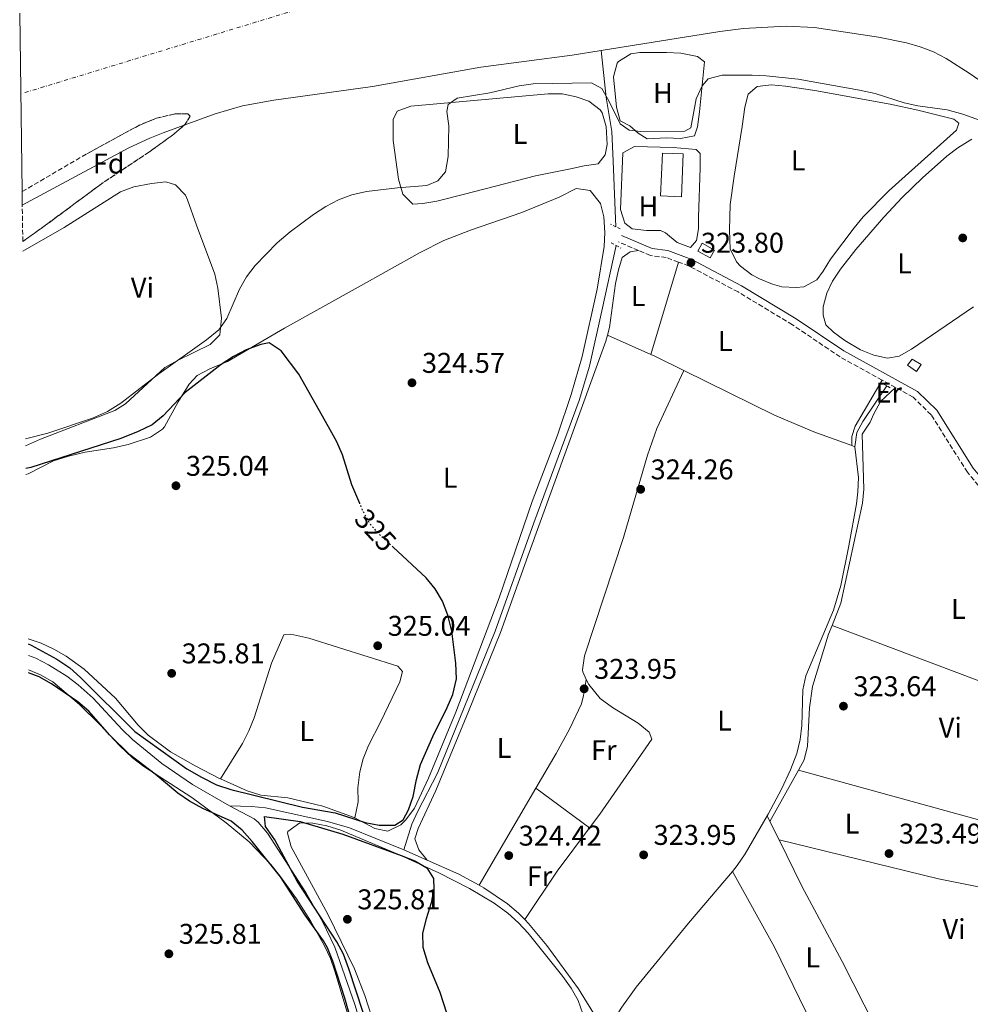
# Model space of a CAD drawing. Units: metres. Extents: x 594023 to 597488, y 4712875 to 4715235.
# Drawn here: x 594026 to 594360, y 4714641 to 4714987 of the extents above; entities that cross this region are included whole.
import ezdxf
from ezdxf.enums import TextEntityAlignment as Align

# ---------------------------------------------------------------- set-up
doc = ezdxf.new("R2010")
doc.units = ezdxf.units.M
doc.header["$MEASUREMENT"] = 0
for name, pattern in [('DGN Style 1', [1.045693079995523, 0.001739921930109024, -1.043953158065414]), ('DGN Style 2', [1.7399219301090239, 1.043953158065414, -0.6959687720436097]), ('DGN Style 3', [2.435890702152634, 1.739921930109024, -0.6959687720436097]), ('DGN Style 4', [2.7856150101045474, 1.391937544087219, -0.6959687720436097, 0.001739921930109024, -0.6959687720436097]), ('DGN Style 5', [1.217945351076317, 0.5219765790327072, -0.6959687720436097])]:
    doc.linetypes.add(name, pattern=pattern)
for name, color, linetype, lineweight in [('Acequia sin especificar', 4, 'Continuous', 0), ('Camino', 7, 'DGN Style 3', 0), ('Caseta-cabaña', 1, 'Continuous', 0), ('Cauce permanente', 151, 'Continuous', 13), ('Cauce permanente (área)', 142, 'Continuous', 13), ('Cauce permanente no visto', 142, 'DGN Style 1', 13), ('Cota de curva de nivel directora', 7, 'Continuous', 0), ('Cota de punto acotado terreno', 7, 'Continuous', 0), ('Curva de nivel directora', 30, 'Continuous', 30), ('Curva de nivel directora no vista', 30, 'DGN Style 5', 30), ('Curva de nivel intermedia', 30, 'Continuous', 0), ('Eje cauce permanente (área)', 70, 'DGN Style 4', 0), ('Etiqueta de uso rústico', 92, 'Continuous', 0), ('Etiqueta de zona arbolada', 92, 'Continuous', 0), ('Invernadero', 7, 'Continuous', 0), ('Línea de cambio de uso (parcela vista)', 92, 'Continuous', 0), ('Margen derecho', 7, 'Continuous', 0), ('Pontón-alcantarilla (pasos de agua)', 1, 'DGN Style 2', 0), ('Punto acotado terreno (símbolo)', 7, 'Continuous', 0), ('Zona arbolada', 92, 'DGN Style 3', 0)]:
    doc.layers.add(name, color=color, linetype=linetype, lineweight=lineweight)
doc.styles.add('Style-Arial', font='arial.ttf')

# ---------------------------------------------------------------- blocks, each defined once
blk = doc.blocks.new('5PATER')
at = {"layer": 'Cauce permanente no visto', "linetype": 'Continuous', "lineweight": 0}
h = blk.add_hatch(color=51, dxfattribs=at)
edge = h.paths.add_edge_path()
edge.add_ellipse((0, 0), major_axis=(-0.1095731443231308, -0.1110710700762829), ratio=0.9994222409660317, start_angle=0, end_angle=360)

msp = doc.modelspace()

# ---------------------------------------------------------------- linework, layer by layer
at = {"layer": 'Acequia sin especificar', "color": 4, "linetype": 'Continuous', "lineweight": 0, "flags": 128}
for points, elevation in [([(594288.4800000006, 4714707.100000001), (594280.8399999999, 4714693.75), (594278.0300000003, 4714689.619999999), (594276.29, 4714687.57)], 323.3500000000058), ([(594203.3399999999, 4714670.640000001), (594204.6399999997, 4714669.310000001), (594211.1200000001, 4714661.52), (594222.2300000006, 4714646.32), (594229.3600000005, 4714634.710000001), (594230.9600000001, 4714629.970000001), (594231, 4714629.75)], 324.0200000000041)]:
    msp.add_lwpolyline(points, dxfattribs=dict(at, elevation=elevation))
at = {"layer": 'Acequia sin especificar', "color": 4, "linetype": 'Continuous', "lineweight": 0, "extrusion": (-0.01327509680243398, 0.005914486210669222, 0.9998943897521128), "elevation": 20321.45198839245, "flags": 128}
msp.add_lwpolyline([(594112.813517601, 4714657.391835561), (594120.9845234447, 4714653.751771895)], dxfattribs=at)
at = {"layer": 'Acequia sin especificar', "color": 4, "linetype": 'Continuous', "lineweight": 0, "extrusion": (-0.1882670055835497, -0.3942765828676046, 0.8995007008395539), "elevation": -1970463.289833478, "flags": 128}
msp.add_lwpolyline([(-1495365.125046242, 4057401.911441964), (-1495352.970738473, 4057402.277642298), (-1495344.881568165, 4057401.865666922)], dxfattribs=at)
at = {"layer": 'Acequia sin especificar', "color": 4, "linetype": 'Continuous', "lineweight": 0}
for points in [[(594235.3499999996, 4714913.980000001, 323.1199999999953), (594234.4600000001, 4714937.060000001, 321.3000000000029), (594233.9199999999, 4714947.480000001, 320.0899999999965), (594231.9199999999, 4714959.34, 319.7899999999936), (594230.1600000003, 4714975.91, 318.2700000000041)], [(594160.8700000001, 4714695.119999999, 324.0299999999988), (594163.6799999997, 4714704.189999999, 323.5599999999977), (594165.7699999996, 4714708.720000001, 323.6499999999942), (594172.7300000006, 4714722.09, 324.3099999999977), (594192.9900000002, 4714771.949999999, 324.3300000000018), (594206.5700000003, 4714810.050000001, 324.320000000007), (594222.4400000004, 4714852.970000001, 323.8399999999965), (594226.1200000001, 4714865.060000001, 323.7299999999959), (594230.3799999999, 4714884.470000001, 324.0299999999988), (594235.4800000006, 4714907.390000001, 323.7299999999959)], [(594330.54, 4714858.119999999, 323.6499999999942), (594322.0700000003, 4714845.58, 323.4799999999959), (594320.0099999999, 4714841.67, 323.3500000000058), (594319.3499999996, 4714836.66, 323.3500000000058)], [(594319.3499999996, 4714836.66, 323.3500000000058), (594320.5800000001, 4714825.92, 323.3500000000058), (594320.4000000004, 4714820.930000001, 323.3500000000058), (594319.9000000004, 4714816.710000001, 323.3500000000058), (594317.2199999997, 4714801.949999999, 323.3500000000058), (594314.3499999996, 4714787.99, 323.179999999993), (594311.8600000005, 4714779.359999999, 323.0500000000029), (594302.0499999998, 4714756.289999999, 323.0500000000029), (594301.0899999999, 4714751.380000001, 323.0500000000029), (594300.6900000004, 4714738.84, 323.3500000000058), (594300.0800000001, 4714733.880000001, 323.3500000000058), (594298.9199999999, 4714729, 323.3500000000058), (594296.7400000002, 4714723.24, 323.3500000000058), (594293.54, 4714716.51, 323.3500000000058), (594288.8200000003, 4714707.689999999, 323.3500000000058), (594288.4800000006, 4714707.100000001, 323.3500000000058)], [(594099.5899999999, 4714710.59, 324.320000000007), (594086.6200000001, 4714718.109999999, 324.5899999999965), (594075.8300000001, 4714725.439999999, 324.6699999999983), (594065.54, 4714733.91, 324.6300000000047), (594061.9299999997, 4714737.359999999, 324.5599999999977), (594051.7300000006, 4714748.359999999, 324.3300000000018), (594046.4100000003, 4714753.100000001, 324.320000000007), (594042.4600000001, 4714756.140000001, 324.320000000007), (594036.0899999999, 4714760.16, 324.320000000007), (594031.5700000003, 4714762.42, 324.3099999999977), (594028.9600000001, 4714763.439999999, 324.3000000000029)], [(594279.2800000003, 4714292.49, 324.320000000007), (594277.9500000002, 4714294.130000001, 324.320000000007), (594267.7300000006, 4714308.07, 324.320000000007), (594256.7800000003, 4714324.800000001, 324.320000000007), (594237.2300000006, 4714356.529999999, 324.320000000007), (594225.5199999996, 4714377.27, 324.320000000007), (594221.2599999999, 4714386.33, 324.320000000007), (594218.04, 4714394.800000001, 324.320000000007), (594207.4000000004, 4714428.140000001, 324.6199999999953), (594192.8899999997, 4714476.07, 324.6300000000047), (594181.4900000002, 4714509.16, 324.6300000000047), (594158.9699999997, 4714585.609999999, 324.320000000007), (594148.6299999999, 4714624.25, 324.6199999999953), (594143.6600000003, 4714640.880000001, 324.4900000000052), (594136.5999999996, 4714660.949999999, 324.3899999999995), (594132.3499999996, 4714670, 324.6199999999953), (594126.4199999999, 4714680.109999999, 324.5099999999948), (594112.9699999997, 4714701.02, 324.320000000007), (594109.7199999997, 4714704.82, 324.320000000007), (594108.3300000001, 4714706.029999999, 324.320000000007), (594099.5899999999, 4714710.59, 324.320000000007)], [(594099.5899999999, 4714710.59, 324.320000000007), (594107.3399999999, 4714710.390000001, 324.6300000000047), (594112.2999999998, 4714709.92, 324.570000000007), (594134.0700000003, 4714705.100000001, 324.320000000007), (594141.7800000003, 4714702.82, 324.320000000007), (594160.2400000002, 4714695.4, 324.0200000000041), (594160.8700000001, 4714695.119999999, 324.0299999999988)], [(594276.29, 4714687.57, 323.3500000000058), (594260.9299999997, 4714669.439999999, 323.3500000000058), (594242.5099999999, 4714646.939999999, 323.4400000000023), (594237.4900000002, 4714639.9, 323.6499999999942), (594231, 4714629.75, 324.0200000000041)], [(594187.29, 4714682.720000001, 324.1399999999995), (594188.9500000002, 4714681.83, 324.1000000000058), (594197.3399999999, 4714676.17, 324.0200000000041), (594201.1299999999, 4714672.91, 324.0200000000041), (594203.3399999999, 4714670.640000001, 324.0200000000041)]]:
    msp.add_polyline3d(points, dxfattribs=at)
at = {"layer": 'Camino', "color": 7, "linetype": 'DGN Style 3', "lineweight": 0, "elevation": 324.2400000000052, "flags": 128}
msp.add_lwpolyline([(594243.2800000008, 4714905.670000002), (594236.3099999971, 4714908.650000001)], dxfattribs=at)
at = {"layer": 'Camino', "color": 7, "linetype": 'DGN Style 3', "lineweight": 0, "extrusion": (0.003277425679345851, -0.001806785952816213, 0.9999929969781974), "elevation": -6247.186215295284, "flags": 128}
msp.add_lwpolyline([(594329.387151839, 4714853.898440452), (594324.707111425, 4714856.478444667)], dxfattribs=at)
at = {"layer": 'Camino', "color": 7, "linetype": 'DGN Style 3', "lineweight": 0}
for points in [[(594257.359999998, 4714901.57, 324.1499999999942), (594253.0599999976, 4714903.170000001, 324.2400000000052), (594247.4800000008, 4714903.87, 324.2400000000052), (594243.2800000008, 4714905.670000002, 324.2400000000052)], [(594328.9599999998, 4714860.070000002, 323.6900000000024), (594314.1799999987, 4714868.240000002, 323.7799999999988), (594297.3999999991, 4714879.540000003, 324.2400000000052), (594278.3199999996, 4714891.070000002, 324.0800000000018), (594261.0700000006, 4714900.180000001, 324.0800000000018), (594257.359999998, 4714901.57, 324.1499999999942)], [(594403.4200000004, 4714768.500000001, 323.699999999997), (594400.5700000006, 4714772.27, 323.6300000000049), (594389.3299999976, 4714791.470000002, 323.6300000000049), (594382.010000002, 4714801.130000004, 323.6300000000049), (594368.9699999974, 4714815.590000002, 323.6300000000049), (594358.850000001, 4714827.770000001, 323.6300000000049), (594346.1399999994, 4714847.939999999, 323.6300000000049), (594339.8099999971, 4714854.080000001, 323.6300000000049), (594333.6400000004, 4714857.49, 323.6699999999984)]]:
    msp.add_polyline3d(points, dxfattribs=at)
at = {"layer": 'Caseta-cabaña', "color": 1, "linetype": 'Continuous', "lineweight": 0, "extrusion": (-0.04548992784101213, -0.08301911828164846, 0.9955091624212996), "elevation": -418137.0708955657, "flags": 128}
msp.add_lwpolyline([(-1744515.209450912, 4400604.681441671), (-1744515.211373051, 4400601.507596039), (-1744520.197040199, 4400601.512379805), (-1744520.203887817, 4400604.681441671), (-1744515.209450912, 4400604.681441671)], close=True, dxfattribs=at)
msp.add_lwpolyline([(-1744520.203887817, 4400604.681441671), (-1744520.197040199, 4400601.512379805), (-1744515.211373051, 4400601.507596039), (-1744515.209450912, 4400604.681441671), (-1744520.203887817, 4400604.681441671)], dxfattribs=at)
at = {"layer": 'Caseta-cabaña', "color": 1, "linetype": 'Continuous', "lineweight": 0}
msp.add_polyline3d([(594342.6100000005, 4714865.609999999, 324.7100000000065), (594340.9199999999, 4714863.180000001, 324.7100000000065), (594337.7599999999, 4714865.34, 324.4100000000035), (594339.4500000002, 4714867.529999999, 324.7100000000065)], close=True, dxfattribs=at)
msp.add_polyline3d([(594339.4500000002, 4714867.529999999, 324.7100000000065), (594337.7599999999, 4714865.34, 324.4100000000035), (594340.9199999999, 4714863.180000001, 324.7100000000065), (594342.6100000005, 4714865.609999999, 324.7100000000065), (594339.4500000002, 4714867.529999999, 324.7100000000065)], dxfattribs=at)
at = {"layer": 'Cauce permanente', "color": 151, "linetype": 'Continuous', "lineweight": 13}
msp.add_polyline3d([(594382.6900000004, 4714951.980000001, 318.2700000000041), (594359.4800000006, 4714967.869999999, 318.2700000000041), (594351.4100000003, 4714973.050000001, 318.2700000000041), (594346.9500000002, 4714975.380000001, 318.2700000000041), (594342.2999999998, 4714977.199999999, 318.2700000000041), (594337.4900000002, 4714978.600000001, 318.2700000000041), (594327.6100000005, 4714980.609999999, 318.2700000000041), (594305.1900000004, 4714983.960000001, 318.2700000000041), (594295.1399999997, 4714984.380000001, 318.2700000000041), (594280.1600000003, 4714983.600000001, 318.2700000000041), (594271.8899999997, 4714982.560000001, 318.2700000000041), (594230.1600000003, 4714975.91, 318.2700000000041), (594219.9900000002, 4714974.289999999, 318.2700000000041), (594187.8899999997, 4714970, 318.2700000000041), (594149.8899999997, 4714963.26, 318.2700000000041), (594115.2199999997, 4714958.460000001, 318.2700000000041), (594104.1299999999, 4714956.480000001, 318.2700000000041), (594094.5499999998, 4714953.65, 318.2700000000041), (594076.3200000003, 4714946.92, 318.2700000000041), (594071.6399999997, 4714945.140000001, 318.2700000000041), (594064.2300000006, 4714941.730000001, 318.2700000000041), (594026.8200000003, 4714921.57, 318.2700000000041), (594026.7599999999, 4714926.34, 323.570000000007), (594025.9100000003, 4714989.029999999, 318.2700000000041)], dxfattribs=at)
at = {"layer": 'Cauce permanente (área)', "color": 142, "linetype": 'Continuous', "lineweight": 13}
msp.add_polyline3d([(594382.6900000004, 4714951.980000001, 318.2700000000041), (594359.4800000006, 4714967.869999999, 318.2700000000041), (594351.4100000003, 4714973.050000001, 318.2700000000041), (594346.9500000002, 4714975.380000001, 318.2700000000041), (594342.2999999998, 4714977.199999999, 318.2700000000041), (594337.4900000002, 4714978.600000001, 318.2700000000041), (594327.6100000005, 4714980.609999999, 318.2700000000041), (594305.1900000004, 4714983.960000001, 318.2700000000041), (594295.1399999997, 4714984.380000001, 318.2700000000041), (594280.1600000003, 4714983.600000001, 318.2700000000041), (594271.8899999997, 4714982.560000001, 318.2700000000041), (594230.1600000003, 4714975.91, 318.2700000000041), (594219.9900000002, 4714974.289999999, 318.2700000000041), (594187.8899999997, 4714970, 318.2700000000041), (594149.8899999997, 4714963.26, 318.2700000000041), (594115.2199999997, 4714958.460000001, 318.2700000000041), (594104.1299999999, 4714956.480000001, 318.2700000000041), (594094.5499999998, 4714953.65, 318.2700000000041), (594076.3200000003, 4714946.92, 318.2700000000041), (594071.6399999997, 4714945.140000001, 318.2700000000041), (594064.2300000006, 4714941.730000001, 318.2700000000041), (594026.8200000003, 4714921.57, 318.2700000000041)], dxfattribs=at)
at = {"layer": 'Curva de nivel directora', "color": 30, "linetype": 'Continuous', "lineweight": 30, "elevation": 325, "flags": 128}
for points in [[(594145.4200000003, 4714816.730000001), (594142.5900000005, 4714823.340000001), (594139.269999999, 4714833.850000001), (594137.3199999998, 4714838.460000002), (594134.3799999984, 4714843.75), (594123.9899999994, 4714862.180000001), (594117.7399999998, 4714870.460000001), (594113.5300000008, 4714873.160000001), (594110.6599999986, 4714872.650000001), (594105.4599999996, 4714870.760000001), (594101.0199999984, 4714868.460000004), (594096.7000000001, 4714865.640000002), (594084.0399999999, 4714855.710000001), (594076.2999999995, 4714847.539999999), (594072.4399999992, 4714844.36), (594067.5699999989, 4714842.050000002), (594061.4600000001, 4714839.640000002), (594029.8199999989, 4714829.440000001), (594028.0799999998, 4714829.020000001)], [(594028.9099999992, 4714767.500000002), (594029.9799999997, 4714767.080000003), (594038.9899999998, 4714762.15), (594043.5299999994, 4714759.039999999), (594047.26, 4714755.720000003), (594066.3899999986, 4714736.75), (594084.63, 4714723.620000001), (594089.7499999986, 4714720.710000004), (594095.0999999995, 4714718.010000001), (594100.0700000006, 4714716.289999999), (594125.2999999991, 4714710.130000001), (594136.7099999997, 4714708.180000001), (594147.2699999987, 4714704.76), (594152.1900000006, 4714703.840000002), (594157.7000000003, 4714703.820000002), (594160.6599999998, 4714705.699999999), (594162.5100000004, 4714709.180000002), (594164.0899999985, 4714713.92), (594165.2999999999, 4714719.87), (594166.7599999994, 4714725.08), (594171.0300000008, 4714734.980000002), (594176.0800000002, 4714745.100000001), (594178.0499999993, 4714749.689999999), (594179.3599999992, 4714755.220000002), (594179.1899999992, 4714760.66), (594177.6799999983, 4714771.910000003), (594176.2799999992, 4714777.609999999), (594174.3999999993, 4714782.430000001), (594171.8899999993, 4714786.76), (594168.730000001, 4714790.640000001), (594157.1300000004, 4714801.410000003)], [(594151.2800000008, 4714603.560000001), (594140.1200000006, 4714643.029999999), (594135.8699999994, 4714656.070000002), (594133.9999999984, 4714660.730000001), (594132.5999999992, 4714663.130000002), (594126.2299999989, 4714672.150000001), (594117.4800000006, 4714685.62), (594107.61, 4714698.100000001), (594104.1200000007, 4714702.050000001), (594100.2499999994, 4714705.240000002), (594090.3099999996, 4714709.670000001), (594085.5800000001, 4714712.25), (594081.4200000003, 4714715.02), (594073.4699999997, 4714721.680000001), (594064.6499999998, 4714728.510000002), (594057.4099999999, 4714735.529999999), (594050.1799999991, 4714743.82), (594046.3899999983, 4714747.080000001), (594037.11, 4714753.42), (594032.7499999992, 4714755.880000001), (594029.0499999999, 4714757.270000001)], [(594146.5999999981, 4714637.980000002), (594141.5899999992, 4714653.369999999), (594139.7000000003, 4714658.449999999), (594137.3099999987, 4714662.840000002), (594123.4299999983, 4714684.090000002), (594115.5599999982, 4714698.650000001), (594112.2999999992, 4714703.33), (594111.9100000004, 4714706.810000002), (594124.4400000008, 4714705.140000002), (594139.479999999, 4714700.630000002), (594159.9800000002, 4714693.170000001), (594164.7099999998, 4714691.330000001), (594168.9999999991, 4714688.79), (594171.3199999993, 4714685.039999999), (594171.4600000001, 4714681.440000001), (594170.5100000001, 4714676.53), (594168.6599999993, 4714670.880000002), (594167.4500000002, 4714665.920000002), (594167.5899999987, 4714660.91), (594169.2000000003, 4714655.560000001), (594173.5099999997, 4714645.11), (594177.0399999992, 4714634.210000001)]]:
    msp.add_lwpolyline(points, dxfattribs=at)
at = {"layer": 'Curva de nivel directora no vista', "color": 30, "linetype": 'DGN Style 5', "lineweight": 30, "elevation": 325, "flags": 128}
msp.add_lwpolyline([(594157.1300000004, 4714801.410000003), (594152.5700000006, 4714805.640000001), (594149.0700000003, 4714809.470000002), (594146.6600000008, 4714813.840000002), (594145.4200000003, 4714816.730000001)], dxfattribs=at)
at = {"layer": 'Curva de nivel intermedia', "color": 30, "linetype": 'Continuous', "lineweight": 0, "elevation": 319.9999999999999, "flags": 128}
msp.add_lwpolyline([(594363.0500000009, 4714951.359999998), (594357.2500000005, 4714953.509999999), (594351.79, 4714955.099999998), (594341.4800000014, 4714956.41), (594336.6199999999, 4714957.55), (594326.5000000012, 4714960.749999999), (594320.9900000015, 4714962), (594299.4000000019, 4714965.76), (594288.2100000002, 4714967.039999999), (594283.2100000002, 4714967.26), (594272.7000000003, 4714967.210000001), (594267.7500000016, 4714965.939999999), (594265.6500000006, 4714963.449999999), (594263.600000001, 4714958.88), (594261.6400000006, 4714948.67), (594259.5300000006, 4714947.539999999), (594245.1500000019, 4714947.34), (594240.0599999999, 4714947.930000001), (594236.8200000012, 4714950.149999999), (594232.9299999997, 4714958.189999999), (594230.4000000019, 4714962.480000001), (594226.820000001, 4714964.48), (594206.3500000013, 4714964.130000001), (594201.4000000004, 4714963.480000001), (594191.0700000015, 4714960.970000001), (594179.5900000016, 4714959.15), (594176.5000000005, 4714956.899999999), (594176.0100000009, 4714954.42), (594176.6600000013, 4714949.460000001), (594176.4700000014, 4714938.660000001), (594175.5100000004, 4714933.320000002), (594172.79, 4714930.08), (594168.9600000011, 4714928.449999998), (594158.6300000001, 4714927.659999999), (594147.7500000015, 4714926.4), (594142.5400000013, 4714925.25), (594137.9099999999, 4714923.449999998), (594133.4599999997, 4714921.09), (594129.1700000004, 4714918.329999999), (594120.9500000017, 4714912.179999998), (594116.3499999995, 4714908.340000001), (594108.6900000017, 4714900.350000001), (594105.6100000016, 4714896.36), (594103.1600000019, 4714892.01), (594098.7400000007, 4714881.810000001), (594095.8400000016, 4714877.740000002), (594091.4900000021, 4714874.220000001), (594074.7800000019, 4714862.329999999), (594061.4400000023, 4714851.969999999), (594056.7400000016, 4714849.09), (594051.5400000004, 4714846.699999998), (594035.8200000003, 4714841.529999998), (594027.9300000002, 4714839.49)], dxfattribs=at)
at = {"layer": 'Eje cauce permanente (área)', "color": 70, "linetype": 'DGN Style 4', "lineweight": 0}
msp.add_polyline3d([(594361.7800000003, 4715004.689999999, 318.2700000000041), (594336.2800000003, 4715016.710000001, 318.2700000000041), (594308.4699999997, 4715021.4, 318.2700000000041), (594283.1600000003, 4715022.51, 318.2700000000041), (594252.1699999999, 4715017.26, 318.2700000000041), (594231.4900000002, 4715011.82, 318.2700000000041), (594168.2999999998, 4714997.960000001, 318.2700000000041), (594120.0899999999, 4714989.27, 318.2700000000041), (594026.29, 4714960.66, 318.2599999999948)], dxfattribs=at)
at = {"layer": 'Invernadero', "color": 7, "linetype": 'Continuous', "lineweight": 0, "extrusion": (0.001697752131497147, 0.03981502569864277, 0.9992056251674709), "elevation": 189057.5072501024, "flags": 128}
msp.add_lwpolyline([(-392852.3175742313, -4732185.620039868), (-392845.0409678788, -4732185.620039868), (-392845.0500655253, -4732200.676045886), (-392852.3171069786, -4732200.665637218), (-392852.3175742313, -4732185.620039868)], dxfattribs=at)
at = {"layer": 'Invernadero', "color": 7, "linetype": 'Continuous', "lineweight": 0, "extrusion": (0.001697752131497147, 0.03981502569864277, 0.9992056251674709), "elevation": 189057.5071670769, "flags": 128}
msp.add_lwpolyline([(-392852.3171069786, -4732200.665637218), (-392852.3175742313, -4732185.620039868), (-392845.0409678788, -4732185.620039868), (-392845.0500655253, -4732200.676045886), (-392852.3171069786, -4732200.665637218)], close=True, dxfattribs=at)
at = {"layer": 'Línea de cambio de uso (parcela vista)', "color": 92, "linetype": 'Continuous', "lineweight": 0, "extrusion": (-0.001438343077806091, -0.004810293756908736, 0.9999873960421517), "elevation": -23210.66163237446, "flags": 128}
msp.add_lwpolyline([(594247.5112863064, 4714812.028058181), (594257.2115207937, 4714844.468433499)], dxfattribs=at)
at = {"layer": 'Línea de cambio de uso (parcela vista)', "color": 92, "linetype": 'Continuous', "lineweight": 0, "extrusion": (0.01534580957240143, -0.006744528470515792, 0.9998594988618542), "elevation": -22356.42317239461, "flags": 128}
msp.add_lwpolyline([(594157.4175108139, 4714832.303398861), (594172.7100071998, 4714825.583246014)], dxfattribs=at)
at = {"layer": 'Línea de cambio de uso (parcela vista)', "color": 92, "linetype": 'Continuous', "lineweight": 0, "extrusion": (0.1721121281613935, 0.349720851307043, 0.9209086499218223), "elevation": 1751463.631346827, "flags": 128}
msp.add_lwpolyline([(1548739.613079872, -4137257.794524299), (1548738.087604172, -4137257.871491094), (1548726.741569621, -4137257.871491094)], dxfattribs=at)
at = {"layer": 'Línea de cambio de uso (parcela vista)', "color": 92, "linetype": 'Continuous', "lineweight": 0, "flags": 128}
for points, elevation in [([(594259.2400000002, 4714863.51), (594291.0999999996, 4714847.83), (594304.9100000003, 4714841.949999999), (594318.2699999996, 4714837.17)], 323.9499999999971), ([(594187.29, 4714682.720000001), (594207.2599999999, 4714716.779999999)], 324.1399999999995)]:
    msp.add_lwpolyline(points, dxfattribs=dict(at, elevation=elevation))
at = {"layer": 'Línea de cambio de uso (parcela vista)', "color": 92, "linetype": 'Continuous', "lineweight": 0, "extrusion": (0.4059173434132101, -0.1916831899282008, 0.8935819296602363), "elevation": -662221.4595712025, "flags": 128}
msp.add_lwpolyline([(4517162.779359592, 1318940.289805165), (4517162.779359591, 1318941.626405329)], dxfattribs=at)
at = {"layer": 'Línea de cambio de uso (parcela vista)', "color": 92, "linetype": 'Continuous', "lineweight": 0, "extrusion": (0.001817649474973744, -0.0006844740211266701, 0.9999981138210715), "elevation": -1823.531230690189, "flags": 128}
msp.add_lwpolyline([(594396.4606697833, 4714741.086279521), (594309.7304858775, 4714773.746287172)], dxfattribs=at)
at = {"layer": 'Línea de cambio de uso (parcela vista)', "color": 92, "linetype": 'Continuous', "lineweight": 0, "extrusion": (0.006620526908132163, 0.01185766013419309, 0.9999077780073524), "elevation": 60163.24065432714, "flags": 128}
msp.add_lwpolyline([(594284.3342342497, 4714341.184249346), (594274.282600658, 4714323.182983776)], dxfattribs=at)
at = {"layer": 'Línea de cambio de uso (parcela vista)', "color": 92, "linetype": 'Continuous', "lineweight": 0, "extrusion": (-0.001322531970710737, 0.0003646916293854472, 0.9999990589541582), "elevation": 1256.549671039145, "flags": 128}
msp.add_lwpolyline([(594299.4075811391, 4714722.995275906), (594390.7576731781, 4714697.80527423)], dxfattribs=at)
at = {"layer": 'Línea de cambio de uso (parcela vista)', "color": 92, "linetype": 'Continuous', "lineweight": 0, "extrusion": (0.01405927020964991, -0.01037317976756755, 0.9998473553811511), "elevation": -40228.39376145828, "flags": 128}
msp.add_lwpolyline([(594143.9669419818, 4714553.140160668), (594162.8508403602, 4714539.209411155)], dxfattribs=at)
at = {"layer": 'Línea de cambio de uso (parcela vista)', "color": 92, "linetype": 'Continuous', "lineweight": 0, "extrusion": (-0.00811155490012957, 0.01639035835335531, 0.999832765431375), "elevation": 72778.43119277626, "flags": 128}
msp.add_lwpolyline([(-2623846.664696321, -3961282.190430257), (-2623846.664696321, -3961284.377688814)], dxfattribs=at)
at = {"layer": 'Línea de cambio de uso (parcela vista)', "color": 92, "linetype": 'Continuous', "lineweight": 0, "extrusion": (-0.00920004401837028, 0.01854294586694018, 0.9997857362198342), "elevation": 82280.3537991877, "flags": 128}
msp.add_lwpolyline([(-2627821.345203577, -3958453.253946145), (-2627821.345203577, -3958460.500393551)], dxfattribs=at)
at = {"layer": 'Línea de cambio de uso (parcela vista)', "color": 92, "linetype": 'Continuous', "lineweight": 0, "extrusion": (0.04656410722381536, -0.02396956278796169, 0.9986276803585022), "elevation": -85016.47055254059, "flags": 128}
msp.add_lwpolyline([(4463878.951666242, 1627293.667001881), (4463860.209839937, 1627296.913052835), (4463839.878073993, 1627299.20438292)], dxfattribs=at)
at = {"layer": 'Línea de cambio de uso (parcela vista)', "color": 92, "linetype": 'Continuous', "lineweight": 0}
for points in [[(594258.0499999998, 4714944.970000001, 320.75), (594253.0899999999, 4714945.17, 320.5399999999936), (594246.3099999996, 4714944.890000001, 320.2400000000052), (594243.1500000004, 4714946.810000001, 319.9400000000023), (594240.2300000006, 4714949.460000001, 319.9400000000023), (594236.8300000001, 4714951.140000001, 319.9400000000023), (594235.5800000001, 4714955.99, 319.9400000000023), (594234.5700000003, 4714966.630000001, 319.9400000000023), (594235.7999999998, 4714971.430000001, 319.9400000000023), (594236.2300000006, 4714971.970000001, 319.9400000000023), (594240.6399999997, 4714974.76, 319.570000000007), (594243.7300000006, 4714975.16, 319.3300000000018), (594253.1799999997, 4714975.210000001, 319.6300000000047), (594258.1500000004, 4714974.930000001, 319.6399999999995), (594264.0899999999, 4714973.82, 319.6300000000047), (594266.5199999996, 4714971.890000001, 319.9400000000023), (594264.75, 4714954.33, 320.1399999999995), (594263.9800000006, 4714949.100000001, 320.5399999999936), (594263.0199999996, 4714945.949999999, 320.8500000000058), (594258.0499999998, 4714944.970000001, 320.75)], [(594298.6799999997, 4714892.59, 322.9700000000012), (594293.7100000001, 4714892.92, 322.9700000000012), (594290.4299999997, 4714893.76, 322.9700000000012), (594285.8200000003, 4714895.65, 322.9700000000012), (594283.1500000004, 4714897.109999999, 322.9700000000012), (594279.1799999997, 4714900.100000001, 322.9700000000012), (594277.79, 4714901.689999999, 322.9700000000012), (594275.5300000003, 4714906.24, 322.9700000000012), (594275.29, 4714912.730000001, 322.9700000000012), (594275.5099999999, 4714921.789999999, 322.9700000000012), (594276.8700000001, 4714931.689999999, 322.5500000000029), (594279.7199999997, 4714949.189999999, 321.1499999999942), (594280.6600000003, 4714955.970000001, 320.8500000000058), (594281.8399999999, 4714960.58, 320.8500000000058), (594284.9800000006, 4714963.27, 320.8500000000058), (594289.9800000006, 4714963.779999999, 320.7299999999959), (594294.9800000006, 4714963.380000001, 320.5500000000029), (594305.2699999996, 4714961.779999999, 320.3500000000058), (594331.6900000004, 4714957.039999999, 320.3500000000058), (594341.4500000002, 4714954.949999999, 320.4600000000065), (594354.0899999999, 4714951.76, 320.5399999999936), (594355.79, 4714950.32, 320.5399999999936), (594355.0800000001, 4714947.890000001, 320.5399999999936), (594331.3799999999, 4714926.720000001, 321.0099999999948), (594322.29, 4714917.430000001, 321.4499999999971), (594319.04, 4714913.609999999, 321.6100000000006), (594310.7400000002, 4714902.59, 322.0599999999977), (594308.2199999997, 4714898.42, 322.6300000000047), (594305.9299999997, 4714895.300000001, 322.9700000000012), (594301.4100000003, 4714892.92, 322.9700000000012), (594298.6799999997, 4714892.59, 322.9700000000012)], [(594164.0599999996, 4714921.92, 319.6300000000047), (594160.5199999996, 4714925.470000001, 319.6300000000047), (594158.9800000006, 4714930.65, 319.6300000000047), (594157.1699999999, 4714944.32, 319.6300000000047), (594157.1200000001, 4714951.689999999, 319.6300000000047), (594158.5499999998, 4714954.600000001, 319.6300000000047), (594163.2699999996, 4714956.289999999, 319.6300000000047), (594211.5800000001, 4714960.699999999, 319.9400000000023), (594216.5300000003, 4714960.630000001, 320.1100000000006), (594221.4400000004, 4714959.66, 320.3600000000006), (594225.8899999997, 4714958.109999999, 320.5399999999936), (594229.8600000005, 4714955.050000001, 320.5299999999988), (594230.5099999999, 4714954.01, 320.5399999999936), (594231.9600000001, 4714949.230000001, 320.8399999999965), (594232.2699999996, 4714942.880000001, 320.8500000000058), (594231.5599999996, 4714939.24, 320.8500000000058), (594229.1600000003, 4714936.08, 320.8500000000058), (594224.2000000002, 4714935.4, 320.8500000000058), (594219.4699999997, 4714934.33, 320.5399999999936), (594207.1299999999, 4714931.84, 320.5399999999936), (594182.2100000001, 4714925.41, 320.5399999999936), (594172.4100000003, 4714922.960000001, 320.0299999999988), (594167.4900000002, 4714922.140000001, 319.7200000000012), (594164.0599999996, 4714921.92, 319.6300000000047)], [(594261.5300000003, 4714906.689999999, 322.9700000000012), (594256.8700000001, 4714908.49, 322.9700000000012), (594252.8099999996, 4714911.890000001, 323.2100000000065), (594251.0899999999, 4714912.689999999, 323.2700000000041), (594246.0800000001, 4714912.66, 323.2700000000041), (594241.04, 4714913.26, 323.2700000000041), (594238.4699999997, 4714915.289999999, 323.2700000000041), (594236.9900000002, 4714920.09, 322.9799999999959), (594237.8600000005, 4714940, 322.9700000000012), (594241.9600000001, 4714942.199999999, 322.9700000000012), (594255.4400000004, 4714941.83, 322.4600000000065), (594263.5300000003, 4714941.100000001, 322.3600000000006), (594265, 4714939.66, 322.3600000000006), (594265.0300000003, 4714934.66, 322.3600000000006), (594264.3899999997, 4714917.369999999, 322.6600000000035), (594264.4100000003, 4714913.25, 322.9700000000012), (594263.7000000002, 4714909.119999999, 322.9700000000012), (594261.5300000003, 4714906.689999999, 322.9700000000012)], [(594330.79, 4714867.810000001, 322.6600000000035), (594325.9900000002, 4714868.83, 322.7899999999936), (594321.2800000003, 4714870.77, 322.9499999999971), (594315.8099999996, 4714874.01, 322.9700000000012), (594311.8499999996, 4714876.91, 322.9700000000012), (594309.1699999999, 4714879.560000001, 322.9700000000012), (594308.1799999997, 4714882.949999999, 322.6600000000035), (594308.1600000003, 4714885.859999999, 322.6600000000035), (594309.4699999997, 4714890.689999999, 322.6600000000035), (594311.5099999999, 4714894.84, 322.6600000000035), (594314.3099999996, 4714899.039999999, 322.5200000000041), (594319.6900000004, 4714906.029999999, 322.0599999999977), (594329.4699999997, 4714917.380000001, 321.5800000000018), (594335.9299999997, 4714924.220000001, 321.2799999999988), (594343.1299999999, 4714931.130000001, 320.929999999993), (594351.5999999996, 4714938.730000001, 320.8500000000058), (594355.5099999999, 4714941.680000001, 320.8500000000058), (594360.4299999997, 4714944.77, 320.8500000000058)], [(594027.04, 4714905.390000001, 319.3300000000018), (594041.5099999999, 4714913.76, 319.3300000000018), (594061.3099999996, 4714926.220000001, 319.3300000000018), (594066.0199999996, 4714928.01, 319.3300000000018), (594072.1900000004, 4714929.189999999, 319.3300000000018), (594077.2199999997, 4714929.720000001, 319.3300000000018), (594080.6799999997, 4714928.75, 319.3300000000018), (594084.1299999999, 4714925.029999999, 319.3300000000018), (594084.8200000003, 4714923.439999999, 319.3300000000018), (594088.0199999996, 4714914.49, 319.6300000000047), (594094.4100000003, 4714897.33, 319.6300000000047), (594095.5199999996, 4714892.460000001, 319.9400000000023), (594096.7699999996, 4714881.92, 320.2400000000052), (594096.2199999997, 4714876.01, 320.2400000000052), (594092.8399999999, 4714872.600000001, 320.2400000000052), (594081.3399999999, 4714867, 320.3899999999995), (594076.9000000004, 4714864.52, 320.5399999999936), (594063.0499999998, 4714851.730000001, 320.5399999999936), (594059.29, 4714849.41, 320.5399999999936), (594033.1799999997, 4714839.34, 320.5399999999936), (594027.9699999997, 4714837.029999999, 320.5399999999936)], [(594028.0999999996, 4714826.970000001, 324.7899999999936), (594028.8600000005, 4714827.25, 324.7799999999988), (594037.8099999996, 4714831.720000001, 324.7799999999988), (594043.0499999998, 4714833.449999999, 324.7799999999988), (594048.9299999997, 4714834.869999999, 324.7799999999988), (594058.8300000001, 4714836.32, 324.7799999999988), (594063.9699999997, 4714837.449999999, 324.8800000000047), (594071.9199999999, 4714840.08, 325.0800000000018), (594076.0599999996, 4714842.9, 324.8099999999977), (594076.75, 4714843.74, 324.7799999999988), (594081.5999999996, 4714852.49, 324.7799999999988), (594085.4400000004, 4714858.680000001, 324.7799999999988), (594088.2800000003, 4714861.730000001, 324.7799999999988), (594092.7300000006, 4714864.050000001, 324.8899999999995), (594098.9199999999, 4714866.630000001, 325.0800000000018), (594118.9600000001, 4714878.359999999, 325.0800000000018), (594144.8099999996, 4714892.800000001, 324.4799999999959), (594166.6500000004, 4714904.949999999, 324.4900000000052), (594174.9100000003, 4714909.17, 324.4499999999971), (594184.2300000006, 4714912.77, 324.3699999999953), (594202.3399999999, 4714919.02, 324.179999999993), (594215.3899999997, 4714924.42, 323.8699999999953), (594221.4299999997, 4714927.359999999, 323.570000000007), (594226.3600000005, 4714926.76, 322.9799999999959), (594229.9100000003, 4714922.16, 323.3500000000058), (594231.1299999999, 4714917.439999999, 323.8600000000006), (594231.5300000003, 4714911.980000001, 323.8600000000006), (594231.2599999999, 4714906.99, 323.8699999999953), (594228.7800000003, 4714892.029999999, 324.1499999999942), (594223.5, 4714868.4, 324.179999999993), (594219.6600000003, 4714855.02, 324.179999999993), (594214.8600000005, 4714840.83, 324.179999999993), (594205.9000000004, 4714817.49, 324.179999999993), (594194.3099999996, 4714783.699999999, 324.1900000000023), (594179.1500000004, 4714743.439999999, 324.4799999999959), (594169.5499999998, 4714720.369999999, 324.4799999999959), (594164.5899999999, 4714709.75, 324.4799999999959), (594161.6200000001, 4714705.730000001, 324.4799999999959), (594159.8600000005, 4714703.9, 324.4799999999959), (594155.2699999996, 4714701.689999999, 324.4799999999959), (594150.6600000003, 4714702.640000001, 324.4799999999959), (594143.6399999997, 4714706.33, 324.7700000000041)], [(594232.3700000001, 4714875.850000001, 324.2599999999948), (594233.0700000003, 4714878.65, 324.2599999999948), (594235.2699999996, 4714894.01, 324.2599999999948), (594236.2400000002, 4714898.890000001, 324.2599999999948), (594237.5199999996, 4714903.16, 324.2599999999948), (594240.4199999999, 4714905.119999999, 324.2599999999948), (594243.2800000003, 4714905.67, 324.2400000000052)], [(594360.9699999997, 4714885.91, 322.0299999999988), (594339.25, 4714871, 322.6600000000035), (594334.9100000003, 4714868.560000001, 322.6600000000035), (594330.79, 4714867.810000001, 322.6600000000035)], [(594169.04, 4714691.480000001, 324.2599999999948), (594166.1799999997, 4714695.15, 324.2599999999948), (594164.7000000002, 4714699.02, 324.2599999999948), (594165.9000000004, 4714702.66, 324.2599999999948), (594172.1200000001, 4714716.02, 324.5599999999977), (594183.6100000005, 4714743.699999999, 324.2599999999948), (594194.8099999996, 4714771.529999999, 324.5599999999977), (594204.4100000003, 4714798.33, 324.2599999999948), (594231.8600000005, 4714873.82, 324.2599999999948), (594232.3700000001, 4714875.850000001, 324.2599999999948)], [(594259.2400000002, 4714863.51, 323.9499999999971), (594249.7999999998, 4714843.15, 323.9499999999971), (594246.4199999999, 4714833.76, 323.9499999999971), (594238.0899999999, 4714804.869999999, 323.9499999999971), (594224.3200000003, 4714763.230000001, 323.6499999999942), (594223.6699999999, 4714758.310000001, 323.6499999999942), (594223.7000000002, 4714757.689999999, 323.6499999999942), (594224.9800000006, 4714755.02, 323.6499999999942)], [(594318.2699999996, 4714837.17, 323.9499999999971), (594318.2599999999, 4714840.32, 323.9499999999971), (594319.4500000002, 4714843.960000001, 323.6499999999942), (594328.9600000001, 4714860.07, 323.6900000000023)], [(594333.6399999997, 4714857.49, 323.6699999999983), (594328.3399999999, 4714852.619999999, 323.6699999999983), (594325.9299999997, 4714848.27, 323.4600000000065), (594324.7400000002, 4714845.33, 323.3600000000006), (594321.9299999997, 4714841.100000001, 323.3600000000006), (594322.4400000004, 4714821.82, 323.3600000000006), (594321.9699999997, 4714816.859999999, 323.3600000000006), (594314.4199999999, 4714781.800000001, 323.3600000000006), (594311.2999999998, 4714773.890000001, 323.3600000000006)], [(594311.2999999998, 4714773.890000001, 323.3600000000006), (594310.1100000005, 4714770.869999999, 323.3600000000006), (594304.4800000006, 4714752.460000001, 323.3600000000006), (594303.3799999999, 4714745.039999999, 323.3600000000006), (594302.6500000004, 4714731.600000001, 323.2100000000065), (594301.5199999996, 4714726.75, 323.0500000000029), (594299.5, 4714723.140000001, 323.1100000000006)], [(594096.4400000004, 4714720.109999999, 325.2200000000012), (594096.1399999997, 4714720.24, 325.2200000000012), (594087.5499999998, 4714724.59, 325.6900000000023), (594078.8799999999, 4714729.600000001, 325.8800000000047), (594071.0199999996, 4714735.41, 325.9900000000052), (594067.5099999999, 4714738.980000001, 326), (594059.5700000003, 4714748.430000001, 325.9900000000052), (594048.5499999998, 4714758.57, 326.2799999999988), (594042.2800000003, 4714763.130000001, 326.3000000000029), (594037.9600000001, 4714765.65, 326.3000000000029), (594033.4199999999, 4714767.76, 326.3000000000029), (594028.8799999999, 4714769.27, 326.25)], [(594096.4400000004, 4714720.109999999, 325.2200000000012), (594104.1299999999, 4714732.5, 324.6100000000006), (594106.4699999997, 4714736.890000001, 324.6100000000006), (594108.3200000003, 4714741.51, 324.6100000000006), (594114.4000000004, 4714760.66, 324.6100000000006), (594118.7100000001, 4714770.619999999, 324.6100000000006), (594121.1299999999, 4714770.869999999, 324.6100000000006), (594127.4400000004, 4714769.449999999, 324.6100000000006), (594158.7400000002, 4714759.689999999, 324.6100000000006), (594160.4500000002, 4714757.76, 324.6100000000006), (594159.5, 4714754.119999999, 324.6100000000006), (594152.79, 4714740.27, 324.9100000000035), (594148.4699999997, 4714731.77, 324.6100000000006), (594146.6100000005, 4714727.140000001, 324.7799999999988), (594145.3700000001, 4714722.539999999, 324.9100000000035), (594144.6699999999, 4714716.970000001, 324.9100000000035), (594144.8200000003, 4714711.949999999, 324.929999999993), (594143.6399999997, 4714706.33, 324.7700000000041)], [(594029.0300000003, 4714758.33, 325.679999999993), (594033.1699999999, 4714756.630000001, 325.679999999993), (594037.54, 4714754.180000001, 325.679999999993), (594046.9800000006, 4714746.180000001, 325.679999999993), (594054.1399999997, 4714739.08, 325.6499999999942), (594060.9400000004, 4714731.730000001, 325.4799999999959), (594065.5099999999, 4714727.480000001, 325.3699999999953), (594069.5, 4714724.470000001, 325.3000000000029), (594086.4199999999, 4714713.539999999, 325.070000000007), (594098.4800000006, 4714704.630000001, 325.070000000007), (594106.4900000002, 4714697.980000001, 325.070000000007), (594114.1699999999, 4714689.939999999, 325.070000000007), (594117.3600000005, 4714686.07, 325.1199999999953), (594123.1799999997, 4714677.970000001, 325.3399999999965), (594128.0499999998, 4714670.199999999, 325.3500000000058), (594133, 4714661.460000001, 325.1900000000023), (594135.0800000001, 4714656.930000001, 325.1100000000006), (594136.6600000003, 4714652.51, 325.070000000007), (594150.4699999997, 4714606.550000001, 325.3699999999953)], [(594207.2599999999, 4714716.779999999, 324.1399999999995), (594214.4199999999, 4714728.99, 324.1399999999995), (594219.2199999997, 4714737.730000001, 324.1399999999995), (594223.2999999998, 4714746.390000001, 324.1399999999995), (594224.0099999999, 4714749.300000001, 324.1399999999995), (594224.9800000006, 4714755.02, 323.6499999999942)], [(594224.9800000006, 4714755.02, 323.6499999999942), (594225.8399999999, 4714753.220000001, 323.6499999999942), (594229.79, 4714748.25, 323.6499999999942), (594234.1500000004, 4714745.15, 323.7200000000012), (594243.1699999999, 4714739.619999999, 323.9499999999971), (594247.0700000003, 4714736.49, 323.9499999999971), (594248.0499999998, 4714734.07, 323.9499999999971), (594229.7599999999, 4714707.630000001, 323.679999999993), (594226.1399999997, 4714702.850000001, 323.7299999999959)], [(594143.6399999997, 4714706.33, 324.7700000000041), (594143.3799999999, 4714706.470000001, 324.7799999999988), (594132.4500000002, 4714710.529999999, 324.7799999999988), (594120.0800000001, 4714713.380000001, 325.0800000000018), (594110.6299999999, 4714714.289999999, 325.0800000000018), (594105.8799999999, 4714715.869999999, 325.0800000000018), (594096.4400000004, 4714720.109999999, 325.2200000000012)], [(594223.75, 4714637.539999999, 324.5599999999977), (594222.1200000001, 4714642.199999999, 324.5599999999977), (594219.6900000004, 4714646.529999999, 324.5599999999977), (594216.7300000006, 4714650.640000001, 324.5599999999977), (594204.5199999996, 4714665.92, 324.5599999999977), (594201.1399999997, 4714669.560000001, 324.5599999999977), (594197.4100000003, 4714672.91, 324.5599999999977), (594192.5599999996, 4714676.430000001, 324.5599999999977), (594183.9900000002, 4714681.529999999, 324.5599999999977), (594173.2000000002, 4714687.01, 324.570000000007), (594159.5700000003, 4714693.25, 324.6699999999983), (594138.7300000006, 4714702.01, 325.0399999999936), (594133.8300000001, 4714703.600000001, 325.3399999999965), (594128.8899999997, 4714704.560000001, 325.6399999999995), (594124.2999999998, 4714704.609999999, 325.7700000000041), (594120.1299999999, 4714701.58, 325.4799999999959), (594119.9600000001, 4714700.949999999, 325.4700000000012), (594121.3399999999, 4714696.180000001, 325.4700000000012), (594134.1699999999, 4714672.539999999, 325.4700000000012), (594143.5499999998, 4714653.369999999, 325.4700000000012), (594147.1200000001, 4714644.029999999, 325.4700000000012), (594150.8499999996, 4714632.789999999, 325.4700000000012)], [(594332.4400000004, 4714621.75, 323.4499999999971), (594330.29, 4714625.470000001, 323.4499999999971), (594314.8700000001, 4714655.91, 323.7400000000052), (594300.7300000006, 4714682.369999999, 323.8999999999942), (594292.6699999999, 4714698.65, 323.5399999999936)], [(594292.6699999999, 4714698.65, 323.5399999999936), (594348.7199999997, 4714684.960000001, 323.2100000000065), (594378.04, 4714679.109999999, 323.2599999999948), (594388.5199999996, 4714676.140000001, 323.2400000000052)], [(594276.29, 4714687.57, 323.3500000000058), (594291.1399999997, 4714660.949999999, 323.3600000000006), (594306.4100000003, 4714629.449999999, 323.6499999999942), (594316.4699999997, 4714611.279999999, 323.6000000000058)]]:
    msp.add_polyline3d(points, dxfattribs=at)
at = {"layer": 'Margen derecho', "color": 7, "linetype": 'Continuous', "lineweight": 0}
msp.add_polyline3d([(594411.8000000002, 4714759.680000001, 323.7799999999988), (594409.1799999983, 4714765.020000001, 323.7799999999988), (594402.6600000005, 4714773.660000003, 323.6300000000049), (594391.4099999985, 4714792.869999999, 323.6300000000049), (594383.9299999997, 4714802.720000002, 323.6300000000049), (594370.8599999984, 4714817.230000001, 323.6300000000049), (594360.8799999983, 4714829.250000001, 323.6300000000049), (594348.1000000021, 4714849.52, 323.6300000000049), (594341.3099999992, 4714856.110000002, 323.6300000000049), (594315.4799999995, 4714870.380000001, 323.7799999999988), (594298.7499999992, 4714881.65, 324.2400000000052), (594279.5500000012, 4714893.250000001, 324.0800000000018), (594262.0900000001, 4714902.470000001, 324.0800000000018), (594253.6599999989, 4714905.609999999, 324.2400000000052), (594248.1400000001, 4714906.300000002, 324.2400000000052), (594237.2999999997, 4714910.949999999, 324.2400000000052)], dxfattribs=at)
at = {"layer": 'Pontón-alcantarilla (pasos de agua)', "color": 1, "linetype": 'DGN Style 2', "lineweight": 0, "flags": 128}
for points, elevation in [([(594235.3499999996, 4714913.980000001), (594233.4500000002, 4714914.92)], 323.4499999999971), ([(594236.8499999996, 4714913.24), (594235.3499999996, 4714913.980000001)], 323.4499999999971), ([(594233.7300000006, 4714908.380000001), (594235.4800000006, 4714907.390000001)], 323.75), ([(594235.4800000006, 4714907.390000001), (594237.1299999999, 4714906.460000001)], 323.75), ([(594330.54, 4714858.119999999), (594329.1699999999, 4714858.890000001)], 323.3600000000006), ([(594331.7300000006, 4714857.449999999), (594330.54, 4714858.119999999)], 323.3600000000006)]:
    msp.add_lwpolyline(points, dxfattribs=dict(at, elevation=elevation))
at = {"layer": 'Zona arbolada', "color": 92, "linetype": 'DGN Style 3', "lineweight": 0, "elevation": 323.570000000007, "flags": 128}
msp.add_lwpolyline([(594026.7599999999, 4714926.34), (594049.4800000006, 4714939.59), (594068.3200000003, 4714949.83), (594074.0099999999, 4714952.09), (594080.4800000006, 4714953.640000001), (594085.04, 4714953.689999999), (594085.75, 4714952.83), (594084.04, 4714950), (594080.0800000001, 4714946.470000001), (594071.2800000003, 4714940.16), (594054.6299999999, 4714929.07), (594034.9900000002, 4714914.5), (594027, 4714908.779999999)], dxfattribs=at)
at = {"layer": 'Zona arbolada', "color": 92, "linetype": 'DGN Style 3', "lineweight": 0}
msp.add_polyline3d([(594027, 4714908.779999999, 323.570000000007), (594026.8200000003, 4714921.57, 318.2700000000041), (594026.7599999999, 4714926.34, 323.570000000007), (594049.4800000006, 4714939.59, 323.570000000007), (594068.3200000003, 4714949.83, 323.570000000007), (594074.0099999999, 4714952.09, 323.570000000007), (594080.4800000006, 4714953.640000001, 323.570000000007), (594085.04, 4714953.689999999, 323.570000000007), (594085.75, 4714952.83, 323.570000000007), (594084.04, 4714950, 323.570000000007), (594080.0800000001, 4714946.470000001, 323.570000000007), (594071.2800000003, 4714940.16, 323.570000000007), (594054.6299999999, 4714929.07, 323.570000000007), (594034.9900000002, 4714914.5, 323.570000000007)], close=True, dxfattribs=at)

# ---------------------------------------------------------------- block references
at = {"layer": 'Punto acotado terreno (símbolo)', "color": 7, "linetype": 'Continuous', "lineweight": 0, "xscale": 10, "yscale": 10, "zscale": 10}
for p in [(594357.2199999993, 4714910.060000001, 321.4700000000016), (594261.7500000002, 4714901.369999999, 323.8000000000029), (594163.7300000008, 4714859.170000001, 324.570000000007), (594080.8099999978, 4714823.01, 325.0399999999941), (594244.0599999988, 4714821.760000001, 324.2599999999948), (594151.6899999998, 4714766.82, 325.0399999999941), (594079.3000000013, 4714757.130000001, 325.8099999999977), (594224.2100000003, 4714751.699999999, 323.9499999999971), (594315.3000000007, 4714745.600000001, 323.6399999999995), (594197.7300000001, 4714693.130000001, 324.4199999999987), (594245.1099999994, 4714693.380000001, 323.9499999999971), (594331.3200000002, 4714693.840000002, 323.4900000000052), (594141.0300000003, 4714670.75, 325.8099999999977), (594078.3299999969, 4714658.630000001, 325.8099999999977)]:
    msp.add_blockref('5PATER', p, dxfattribs=at)

# ---------------------------------------------------------------- texts
at = {"layer": 'Cota de curva de nivel directora', "color": 7, "linetype": 'Continuous', "lineweight": 0, "style": 'Style-Arial'}
msp.add_text('325', height=7.000000000000002, rotation=312.3875, dxfattribs=at).set_placement((594150.9413909118, 4714807.413805645, 325), align=Align.MIDDLE_CENTER)
at = {"layer": 'Cota de punto acotado terreno', "color": 7, "linetype": 'Continuous', "lineweight": 0, "style": 'Style-Arial'}
for s, p in [('323.80', (594265.2500000009, 4714904.869999998, 323.8000000000029)), ('324.57', (594167.2300000014, 4714862.670000001, 324.570000000007)), ('325.04', (594084.3099999987, 4714826.51, 325.0399999999936)), ('324.26', (594247.5599999991, 4714825.260000001, 324.2599999999948)), ('325.04', (594155.1900000004, 4714770.319999998, 325.0399999999936)), ('325.81', (594082.7999999998, 4714760.63, 325.8099999999977)), ('323.95', (594227.7100000009, 4714755.199999998, 323.9499999999971)), ('323.64', (594318.8000000012, 4714749.099999999, 323.6399999999995)), ('324.42', (594201.2300000007, 4714696.63, 324.4199999999983)), ('323.95', (594248.6099999998, 4714696.880000001, 323.9499999999971)), ('323.49', (594334.8200000008, 4714697.340000001, 323.4900000000052)), ('325.81', (594144.5300000008, 4714674.249999999, 325.8099999999977)), ('325.81', (594081.8299999973, 4714662.13, 325.8099999999977))]:
    msp.add_text(s, height=7.000000000000002, dxfattribs=at).set_placement(p)
at = {"layer": 'Etiqueta de uso rústico', "color": 92, "linetype": 'Continuous', "lineweight": 0, "style": 'Style-Arial'}
for s, p in [('H', (594251.8916459888, 4714960.920010001, 319.7400000000052)), ('L', (594201.701420379, 4714946.60001, 320.1900000000023)), ('L', (594299.39142038, 4714937.28001, 321.5599999999977)), ('H', (594246.7716459903, 4714921.16001, 323)), ('L', (594336.7714203789, 4714901.09001, 321.9700000000012)), ('Vi', (594069.0289322198, 4714892.580010001, 319.8300000000018)), ('L', (594243.1914203808, 4714889.640010001, 324.179999999993)), ('L', (594273.8014203793, 4714873.810010002, 324.0500000000029)), ('Er', (594331.2154566088, 4714855.740010001, 323.679999999993)), ('L', (594177.1414203789, 4714825.810010002, 324.75)), ('L', (594355.7114203798, 4714779.750010001, 323.2299999999959)), ('L', (594273.5414203779, 4714740.550010001, 323.4199999999983)), ('Vi', (594352.8389322176, 4714738.06001, 323.4199999999983)), ('L', (594126.7414203801, 4714736.87001, 324.6300000000047)), ('L', (594196.061420382, 4714730.940009999, 324.1999999999971)), ('Fr', (594231.1336852695, 4714730.140010001, 323.9700000000012)), ('L', (594318.3514203809, 4714704.350009999, 323.3600000000006)), ('Fr', (594208.5436852684, 4714685.890010001, 324.2200000000012)), ('Vi', (594354.1789322164, 4714667.320010003, 323.3699999999953)), ('L', (594304.5114203807, 4714657.370010001, 323.5599999999977))]:
    msp.add_text(s, height=7.000000000000002, dxfattribs=at).set_placement(p, align=Align.MIDDLE_CENTER)
at = {"layer": 'Etiqueta de zona arbolada', "color": 92, "linetype": 'Continuous', "lineweight": 0, "style": 'Style-Arial'}
msp.add_text('Fd', height=7.000000000000002, dxfattribs=at).set_placement((594057.1774413632, 4714936.200010001, 318.3500000000058), align=Align.MIDDLE_CENTER)

doc.saveas('drawing.dxf')
